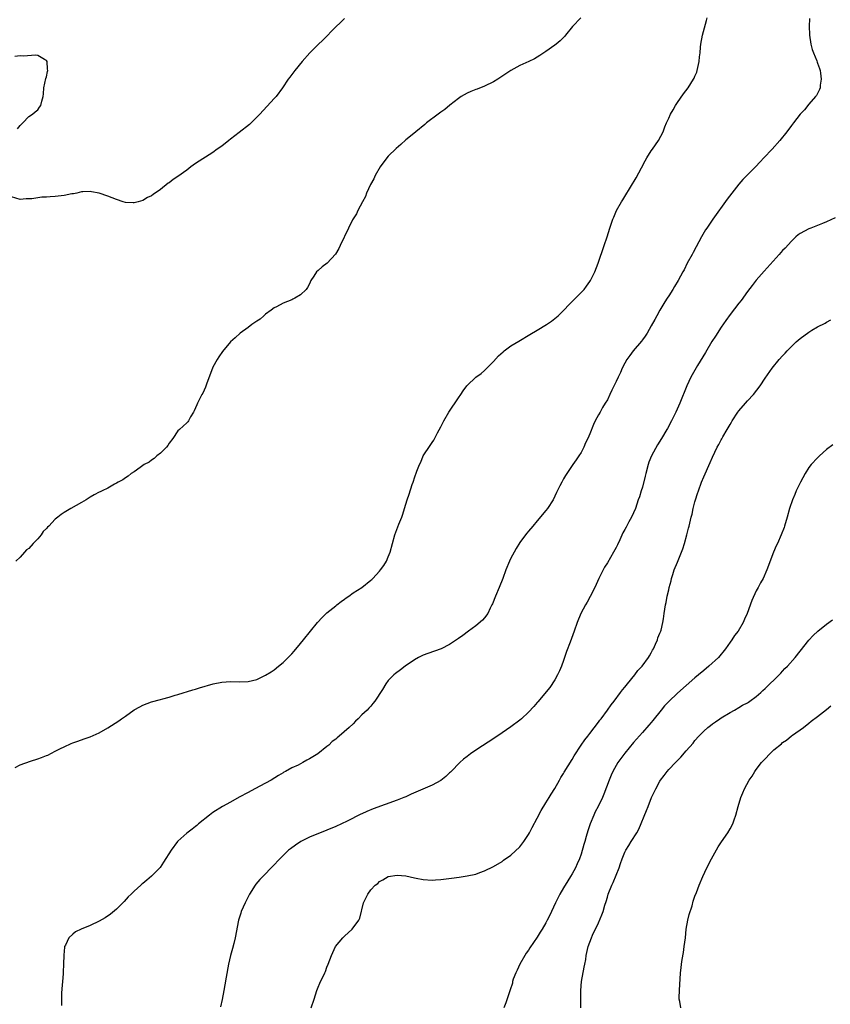
# Model space of a CAD drawing. Units: inches. Extents: x 2550000 to 2553000, y 1509000 to 1512000.
# Drawn here: x 2552355 to 2552540, y 1511006 to 1511231 of the extents above; entities that cross this region are included whole.
import ezdxf

# ---------------------------------------------------------------- set-up
doc = ezdxf.new("R2010")
doc.units = ezdxf.units.IN
doc.header["$MEASUREMENT"] = 0
doc.layers.add('LD25501509_10ft', color=254, linetype='Continuous')

msp = doc.modelspace()

# ---------------------------------------------------------------- linework, layer by layer
at = {"layer": 'LD25501509_10ft'}
for points, elevation in [([(2552429, 1511230.86), (2552428.07, 1511229.93), (2552427, 1511228.96), (2552424.09, 1511225.91), (2552423, 1511224.89), (2552421.13, 1511223), (2552419.33, 1511221), (2552417.65, 1511219), (2552416.52, 1511217.48), (2552416.17, 1511217), (2552414.86, 1511215), (2552413.4, 1511213), (2552413, 1511212.54), (2552409.69, 1511209), (2552409, 1511208.29), (2552407.32, 1511206.68), (2552405, 1511204.81), (2552403, 1511203.26), (2552402.63, 1511203), (2552401, 1511201.73), (2552399.96, 1511201), (2552399, 1511200.25), (2552395, 1511197.73), (2552393.93, 1511197), (2552393, 1511196.24), (2552391, 1511194.77), (2552389.93, 1511194.07), (2552389, 1511193.36), (2552388.78, 1511193.22), (2552387, 1511191.82), (2552385.34, 1511190.66), (2552385, 1511190.36), (2552384.05, 1511189.95), (2552383, 1511189.28), (2552381.93, 1511189), (2552381, 1511188.76), (2552380.76, 1511188.76), (2552379, 1511188.86), (2552378.5, 1511189), (2552377, 1511189.49), (2552375, 1511190.29), (2552373, 1511190.94), (2552371.29, 1511191.29), (2552371, 1511191.33), (2552369.28, 1511191.28), (2552369, 1511191.24), (2552367.96, 1511191), (2552367.16, 1511190.84), (2552366.81, 1511190.81), (2552365, 1511190.46), (2552363.7, 1511190.3), (2552363, 1511190.19), (2552361.83, 1511190.17), (2552361, 1511190.04), (2552359.94, 1511190.06), (2552359, 1511189.92), (2552357.69, 1511189.69), (2552356.34, 1511189.66), (2552355, 1511189.54), (2552353, 1511190.15)], 9150), ([(2552353.84, 1511059.84), (2552355, 1511060.45), (2552357.32, 1511061.32), (2552359, 1511061.88), (2552359.86, 1511062.14), (2552361, 1511062.64), (2552361.28, 1511062.72), (2552363, 1511063.58), (2552364.23, 1511064.23), (2552365, 1511064.6), (2552366.67, 1511065.33), (2552367, 1511065.51), (2552368.14, 1511065.86), (2552369.59, 1511066.41), (2552371, 1511066.87), (2552373, 1511067.79), (2552375, 1511068.92), (2552377.5, 1511070.5), (2552378.14, 1511071), (2552379, 1511071.58), (2552380.99, 1511073.01), (2552382.27, 1511073.73), (2552383, 1511074.1), (2552385, 1511074.87), (2552387, 1511075.4), (2552387.58, 1511075.58), (2552389, 1511075.93), (2552390.35, 1511076.35), (2552391, 1511076.53), (2552394.4, 1511077.6), (2552395, 1511077.76), (2552395.94, 1511078.06), (2552399.06, 1511078.94), (2552401, 1511079.33), (2552403, 1511079.47), (2552405, 1511079.45), (2552407, 1511079.53), (2552409, 1511079.99), (2552411, 1511080.93), (2552412.25, 1511081.75), (2552413, 1511082.2), (2552413.96, 1511083), (2552415, 1511083.82), (2552417, 1511085.84), (2552417.55, 1511086.45), (2552419, 1511088.15), (2552419.69, 1511089), (2552421.25, 1511091), (2552422.88, 1511093), (2552423.91, 1511094.09), (2552424.83, 1511095), (2552425, 1511095.16), (2552427, 1511096.8), (2552427.28, 1511097), (2552428.24, 1511097.76), (2552429, 1511098.28), (2552429.41, 1511098.59), (2552430.03, 1511099), (2552431, 1511099.71), (2552432.94, 1511101), (2552435, 1511102.63), (2552435.22, 1511102.78), (2552435.5, 1511103), (2552437, 1511104.72), (2552437.26, 1511105), (2552437.98, 1511106.02), (2552438.6, 1511107), (2552439, 1511107.99), (2552439.45, 1511109), (2552439.94, 1511111), (2552440.47, 1511113), (2552441.43, 1511115.43), (2552442.09, 1511117), (2552442.32, 1511117.68), (2552442.69, 1511119), (2552443.3, 1511121), (2552443.77, 1511122.23), (2552444.45, 1511124.45), (2552444.66, 1511125), (2552444.77, 1511125.23), (2552445, 1511126.01), (2552445.52, 1511127.52), (2552446.11, 1511129), (2552446.4, 1511129.6), (2552447, 1511130.99), (2552448.59, 1511133.41), (2552449, 1511134.05), (2552449.4, 1511134.6), (2552450.26, 1511136.26), (2552451, 1511137.63), (2552451.46, 1511138.54), (2552451.67, 1511139), (2552452.85, 1511141), (2552455, 1511144.24), (2552455.53, 1511145), (2552456.11, 1511145.89), (2552456.93, 1511147), (2552457, 1511147.08), (2552459, 1511148.97), (2552460.17, 1511149.83), (2552461, 1511150.51), (2552461.52, 1511151), (2552463, 1511152.52), (2552464.19, 1511153.81), (2552465.21, 1511154.79), (2552465.47, 1511155), (2552467, 1511156.12), (2552468.78, 1511157.22), (2552471.31, 1511158.69), (2552473, 1511159.71), (2552475.08, 1511161), (2552476.24, 1511161.76), (2552477, 1511162.36), (2552477.37, 1511162.63), (2552477.78, 1511163), (2552479, 1511164.18), (2552480.38, 1511165.62), (2552483, 1511168.28), (2552483.69, 1511169), (2552484.26, 1511169.74), (2552485, 1511170.78), (2552485.15, 1511171), (2552486.12, 1511173), (2552486.9, 1511175), (2552488.29, 1511179), (2552488.97, 1511181.03), (2552489.6, 1511183), (2552490.28, 1511185), (2552490.48, 1511185.52), (2552491.12, 1511187), (2552492.23, 1511189), (2552492.54, 1511189.46), (2552493, 1511190.22), (2552495.55, 1511194.45), (2552496.79, 1511196.79), (2552497.66, 1511198.34), (2552497.98, 1511199), (2552499, 1511200.61), (2552499.28, 1511201), (2552500.02, 1511201.98), (2552500.67, 1511203), (2552501.71, 1511205), (2552502.14, 1511206.14), (2552502.5, 1511207), (2552503, 1511208.11), (2552503.44, 1511209), (2552504.02, 1511209.98), (2552504.58, 1511211), (2552505, 1511211.7), (2552506.38, 1511213.62), (2552507.43, 1511215), (2552508.7, 1511217), (2552508.8, 1511217.2), (2552509, 1511217.65), (2552509.39, 1511218.61), (2552509.51, 1511219), (2552509.64, 1511219.64), (2552509.98, 1511221), (2552510.07, 1511222.07), (2552510.19, 1511223), (2552510.29, 1511224.29), (2552510.37, 1511225), (2552510.73, 1511227), (2552511.61, 1511230.38), (2552511.8, 1511231)], 9170), ([(2552482.93, 1511231), (2552481.02, 1511229), (2552479.43, 1511227), (2552479.25, 1511226.75), (2552479, 1511226.52), (2552478.27, 1511225.73), (2552477.33, 1511225), (2552477, 1511224.72), (2552475, 1511223.31), (2552474.51, 1511223), (2552473.6, 1511222.4), (2552472.35, 1511221.65), (2552471.1, 1511221), (2552469, 1511220.09), (2552467, 1511218.96), (2552463.99, 1511217), (2552463, 1511216.39), (2552461, 1511215.41), (2552459.26, 1511214.74), (2552459, 1511214.65), (2552457.86, 1511214.14), (2552457, 1511213.8), (2552455.66, 1511213), (2552455, 1511212.57), (2552453.06, 1511211.06), (2552451.92, 1511210.08), (2552451, 1511209.45), (2552450.39, 1511209), (2552447.76, 1511207), (2552447.36, 1511206.64), (2552445.26, 1511205), (2552443.69, 1511203.69), (2552443, 1511203.11), (2552441.9, 1511202.1), (2552440.83, 1511201.17), (2552439, 1511199.38), (2552438.65, 1511199), (2552437.13, 1511197), (2552435.99, 1511195), (2552435.74, 1511194.26), (2552434.96, 1511192.96), (2552434.04, 1511191), (2552433.78, 1511190.22), (2552433.1, 1511189), (2552432.07, 1511187), (2552431.73, 1511186.27), (2552431, 1511185.12), (2552430.86, 1511184.86), (2552429.94, 1511183), (2552428.03, 1511179), (2552427.69, 1511178.31), (2552426.93, 1511177.07), (2552425.08, 1511175), (2552423.88, 1511174.12), (2552423, 1511173.35), (2552422.65, 1511173), (2552422.05, 1511172.05), (2552421.33, 1511171), (2552421, 1511170.26), (2552420.57, 1511169.43), (2552420.26, 1511169), (2552419, 1511167.8), (2552417.71, 1511167), (2552417.23, 1511166.77), (2552417, 1511166.65), (2552415, 1511165.85), (2552413.48, 1511165), (2552413, 1511164.78), (2552412.3, 1511164.3), (2552411, 1511163.35), (2552410.58, 1511163), (2552409.77, 1511162.23), (2552409, 1511161.77), (2552408.58, 1511161.42), (2552407.88, 1511161), (2552407, 1511160.29), (2552405.19, 1511159), (2552404.05, 1511157.95), (2552402.97, 1511157), (2552401.18, 1511154.82), (2552400.35, 1511153.65), (2552399.96, 1511153), (2552399, 1511151.22), (2552398.89, 1511151), (2552397.63, 1511147.63), (2552397.31, 1511146.69), (2552396.68, 1511145.32), (2552396.49, 1511145), (2552395.93, 1511143.93), (2552395.47, 1511143), (2552395.34, 1511142.66), (2552394.72, 1511141.28), (2552394.53, 1511141), (2552393.89, 1511139.89), (2552393.43, 1511139), (2552393.25, 1511138.75), (2552393, 1511138.54), (2552392.22, 1511137.78), (2552391.35, 1511137), (2552391, 1511136.73), (2552389.8, 1511135), (2552389, 1511133.93), (2552388.66, 1511133.34), (2552388.36, 1511133), (2552387, 1511131.61), (2552386.2, 1511131), (2552385.6, 1511130.4), (2552385, 1511130.06), (2552384.41, 1511129.59), (2552383.26, 1511129), (2552383, 1511128.79), (2552382.39, 1511128.39), (2552381, 1511127.39), (2552380.35, 1511127), (2552379.63, 1511126.37), (2552379, 1511126), (2552378.44, 1511125.56), (2552377.37, 1511125), (2552377, 1511124.76), (2552376.52, 1511124.52), (2552375, 1511123.67), (2552373.71, 1511123), (2552373.22, 1511122.78), (2552373, 1511122.71), (2552371.91, 1511122.09), (2552371, 1511121.6), (2552370.05, 1511121), (2552369, 1511120.38), (2552366.58, 1511119), (2552365, 1511118.07), (2552364.36, 1511117.64), (2552363.6, 1511117), (2552363, 1511116.54), (2552361.52, 1511115), (2552361.24, 1511114.76), (2552361, 1511114.46), (2552360.26, 1511113.74), (2552359.77, 1511113), (2552359, 1511112.08), (2552357.98, 1511111), (2552357, 1511109.86), (2552356.46, 1511109.54), (2552356.02, 1511109), (2552355, 1511107.9), (2552353.97, 1511107)], 9160), ([(2552535.15, 1511230.85), (2552535.09, 1511229), (2552535.16, 1511227.16), (2552535.15, 1511227), (2552535.46, 1511225), (2552535.78, 1511223.78), (2552536.05, 1511223), (2552536.8, 1511221.2), (2552536.89, 1511220.89), (2552537, 1511220.62), (2552537.39, 1511219.39), (2552537.55, 1511219), (2552537.67, 1511218.33), (2552537.83, 1511217), (2552537.6, 1511215.6), (2552537.54, 1511215), (2552537.4, 1511214.6), (2552536.72, 1511213.28), (2552536.53, 1511213), (2552535, 1511211.25), (2552533.98, 1511210.02), (2552533, 1511208.98), (2552531.52, 1511207), (2552531, 1511206.38), (2552529.98, 1511205), (2552528.35, 1511203), (2552526.58, 1511201), (2552524.74, 1511199), (2552523.87, 1511198.13), (2552522.83, 1511197), (2552520.83, 1511195), (2552519.91, 1511194.09), (2552518.98, 1511193.02), (2552517.4, 1511191), (2552516.38, 1511189.62), (2552513.04, 1511185), (2552511.67, 1511183), (2552511.41, 1511182.59), (2552510.49, 1511181), (2552509.26, 1511178.74), (2552508.59, 1511177.41), (2552508.35, 1511177), (2552507.25, 1511175), (2552506.51, 1511173.49), (2552506.21, 1511173), (2552505.13, 1511171), (2552504.36, 1511169.64), (2552503.96, 1511169), (2552503, 1511167.54), (2552502.69, 1511167), (2552502.13, 1511166.13), (2552501, 1511164.27), (2552500.26, 1511163), (2552499.85, 1511162.15), (2552499, 1511160.7), (2552498.09, 1511159), (2552497.66, 1511158.34), (2552497, 1511157.51), (2552496.8, 1511157.2), (2552494.91, 1511155), (2552494.12, 1511153.88), (2552493.47, 1511153), (2552493, 1511152.17), (2552492.39, 1511151), (2552491.98, 1511150.02), (2552491.46, 1511149), (2552491, 1511147.96), (2552490.03, 1511145.97), (2552489.59, 1511145), (2552489, 1511143.81), (2552488.53, 1511143), (2552487.93, 1511142.07), (2552487.33, 1511141), (2552487, 1511140.35), (2552486.24, 1511139), (2552485.82, 1511138.18), (2552485, 1511136.02), (2552484.54, 1511135), (2552484.02, 1511133.98), (2552483.62, 1511133), (2552483, 1511131.81), (2552482.52, 1511131), (2552481.88, 1511130.12), (2552481.13, 1511129), (2552479.44, 1511126.56), (2552479, 1511125.73), (2552478.58, 1511125), (2552478.18, 1511124.18), (2552477.38, 1511122.62), (2552477, 1511121.78), (2552476.6, 1511121), (2552475.35, 1511119), (2552475, 1511118.55), (2552473, 1511116.17), (2552471.97, 1511115), (2552471, 1511113.83), (2552470.61, 1511113.39), (2552470.3, 1511113), (2552469, 1511111.27), (2552468.16, 1511109.84), (2552467.73, 1511109), (2552467, 1511107.63), (2552466.7, 1511107), (2552465.87, 1511105), (2552465.15, 1511103), (2552464.34, 1511101), (2552463.46, 1511099), (2552462.76, 1511097.24), (2552462.65, 1511097), (2552462.28, 1511096.28), (2552461.69, 1511095), (2552461, 1511094.03), (2552460.52, 1511093.48), (2552459, 1511092.21), (2552457.31, 1511091), (2552456.01, 1511089.99), (2552455, 1511089.31), (2552454.83, 1511089.17), (2552453, 1511087.94), (2552451.04, 1511086.96), (2552449.58, 1511086.42), (2552448.07, 1511085.93), (2552447, 1511085.51), (2552445.88, 1511085), (2552445, 1511084.47), (2552442.88, 1511083), (2552441.8, 1511082.2), (2552440.67, 1511081.33), (2552440.29, 1511081), (2552439, 1511079.76), (2552438.41, 1511079), (2552437.65, 1511077.65), (2552435.97, 1511075), (2552435.5, 1511074.5), (2552435, 1511073.88), (2552434.55, 1511073.45), (2552434.18, 1511073), (2552433, 1511071.88), (2552432.16, 1511071), (2552431.55, 1511070.45), (2552431, 1511069.86), (2552430.11, 1511069), (2552427.79, 1511067), (2552427.33, 1511066.67), (2552427, 1511066.38), (2552426.22, 1511065.78), (2552425.45, 1511065), (2552425, 1511064.66), (2552422.91, 1511063), (2552421, 1511061.86), (2552420.42, 1511061.58), (2552419.51, 1511061), (2552418.43, 1511060.43), (2552417, 1511059.78), (2552415.56, 1511059), (2552415.18, 1511058.82), (2552415, 1511058.69), (2552413.93, 1511058.07), (2552412.25, 1511057), (2552411, 1511056.32), (2552408.53, 1511055), (2552407, 1511054.2), (2552405, 1511053.13), (2552403, 1511051.99), (2552401.2, 1511051), (2552399, 1511049.57), (2552398.2, 1511049), (2552395.73, 1511047), (2552395.34, 1511046.66), (2552395, 1511046.44), (2552394.22, 1511045.78), (2552393, 1511044.91), (2552391, 1511043.08), (2552390.92, 1511043), (2552389.44, 1511041), (2552387.74, 1511038.26), (2552386.91, 1511037.09), (2552386.84, 1511037), (2552385, 1511035.04), (2552383.87, 1511034.13), (2552383, 1511033.39), (2552382.77, 1511033.23), (2552382.5, 1511033), (2552381, 1511031.67), (2552380.29, 1511031), (2552379.66, 1511030.34), (2552378.7, 1511029.3), (2552377, 1511027.55), (2552375.61, 1511026.39), (2552374.4, 1511025.6), (2552373, 1511024.77), (2552371, 1511023.81), (2552368.9, 1511023), (2552367.62, 1511022.38), (2552367, 1511021.87), (2552366.08, 1511021), (2552365.33, 1511019.33), (2552365.15, 1511019), (2552365.12, 1511018.88), (2552364.93, 1511017.07), (2552364.89, 1511015), (2552364.81, 1511013.19), (2552364.81, 1511012.81), (2552364.45, 1511008.45), (2552364.4, 1511007), (2552364.44, 1511005.56)], 9180), ([(2552354.37, 1511205.63), (2552355, 1511206.45), (2552355.58, 1511207), (2552357, 1511208.45), (2552357.82, 1511209), (2552358.44, 1511209.56), (2552359, 1511210.01), (2552359.39, 1511210.61), (2552359.72, 1511211), (2552359.94, 1511211.94), (2552360.25, 1511213), (2552360.33, 1511213.67), (2552360.43, 1511215), (2552360.87, 1511217.13), (2552361, 1511217.55), (2552361.25, 1511218.75), (2552361.29, 1511219), (2552361.26, 1511219.26), (2552361.16, 1511221), (2552361, 1511221.26), (2552360.53, 1511221.47), (2552359, 1511222.37), (2552358.48, 1511222.48), (2552355.76, 1511222.24), (2552355, 1511222.3), (2552353.8, 1511222.2)], 9150), ([(2552541, 1511185.35), (2552539, 1511184.45), (2552538.08, 1511184.08), (2552537, 1511183.61), (2552535.42, 1511183), (2552535, 1511182.82), (2552533, 1511181.73), (2552532.57, 1511181.43), (2552532.02, 1511181), (2552531, 1511180.03), (2552529.57, 1511178.43), (2552529, 1511177.85), (2552528.25, 1511177), (2552524.8, 1511173.2), (2552523, 1511171.09), (2552522.07, 1511169.93), (2552521, 1511168.55), (2552519.51, 1511166.49), (2552519, 1511165.86), (2552517, 1511163.26), (2552516.06, 1511161.94), (2552515, 1511160.38), (2552513.66, 1511158.34), (2552512.88, 1511157.12), (2552511.37, 1511154.63), (2552509.61, 1511151.61), (2552509, 1511150.54), (2552508.08, 1511149), (2552507.11, 1511147), (2552505.51, 1511143), (2552504.61, 1511141), (2552503.66, 1511139), (2552502.72, 1511137.28), (2552502.58, 1511137), (2552501.36, 1511135), (2552500.44, 1511133.56), (2552499.08, 1511131), (2552498.46, 1511129.54), (2552498.29, 1511129), (2552497.76, 1511127), (2552497.65, 1511126.35), (2552497, 1511123.89), (2552496.7, 1511123), (2552496.31, 1511121.69), (2552496.05, 1511121), (2552495.39, 1511119), (2552494.51, 1511117), (2552493.94, 1511115.94), (2552493.27, 1511114.73), (2552493, 1511114.22), (2552492.56, 1511113.44), (2552491.84, 1511111.84), (2552491.31, 1511110.69), (2552491, 1511110.07), (2552490.44, 1511109), (2552489, 1511106.62), (2552488.38, 1511105.62), (2552488.04, 1511105), (2552487.05, 1511103), (2552486.12, 1511101), (2552485.09, 1511098.91), (2552484.39, 1511097.61), (2552484.03, 1511097), (2552482.93, 1511095), (2552482.11, 1511093), (2552481.41, 1511091), (2552480.51, 1511088.51), (2552479.66, 1511086.34), (2552479, 1511084.31), (2552478.52, 1511083), (2552478.07, 1511081.93), (2552477.63, 1511081), (2552477, 1511079.91), (2552475.84, 1511078.16), (2552473.16, 1511074.84), (2552473, 1511074.69), (2552472.23, 1511073.77), (2552471, 1511072.5), (2552469.39, 1511071), (2552469, 1511070.68), (2552467, 1511069.16), (2552465, 1511067.76), (2552463.36, 1511066.64), (2552459, 1511063.81), (2552457.79, 1511063), (2552457, 1511062.42), (2552456.21, 1511061.79), (2552455.33, 1511061), (2552453.37, 1511059), (2552453.2, 1511058.8), (2552453, 1511058.63), (2552452.17, 1511057.83), (2552451, 1511056.94), (2552449, 1511055.85), (2552444.2, 1511053.8), (2552443, 1511053.2), (2552442.52, 1511053), (2552441, 1511052.39), (2552435.57, 1511050.43), (2552434.14, 1511049.86), (2552433, 1511049.32), (2552432.77, 1511049.23), (2552429.61, 1511047.61), (2552428.35, 1511047), (2552427, 1511046.4), (2552425, 1511045.57), (2552421, 1511043.97), (2552419.03, 1511042.97), (2552417.83, 1511042.17), (2552416.67, 1511041.33), (2552416.25, 1511041), (2552415, 1511039.79), (2552414.22, 1511039), (2552412.67, 1511037.33), (2552410.35, 1511035), (2552409.7, 1511034.3), (2552408.77, 1511033.23), (2552408.61, 1511033), (2552407.34, 1511031), (2552407.22, 1511030.78), (2552406.32, 1511029), (2552405.46, 1511027), (2552405.34, 1511026.66), (2552404.86, 1511025), (2552404.07, 1511021), (2552403.74, 1511019.74), (2552403.46, 1511018.54), (2552402.99, 1511017), (2552402.53, 1511015), (2552401.99, 1511011.99), (2552401.72, 1511010.28), (2552401.45, 1511009), (2552401.09, 1511006.91), (2552400.72, 1511005.28)], 9190), ([(2552421.41, 1511005), (2552422.09, 1511007), (2552422.7, 1511009), (2552423, 1511009.75), (2552423.38, 1511010.62), (2552424.51, 1511013), (2552424.66, 1511013.34), (2552425, 1511014.3), (2552425.3, 1511015), (2552426.02, 1511017), (2552426.35, 1511017.65), (2552426.95, 1511019), (2552428.63, 1511021), (2552429, 1511021.38), (2552430.78, 1511023), (2552432.29, 1511025), (2552432.48, 1511025.52), (2552433.37, 1511029), (2552433.92, 1511030.08), (2552434.34, 1511031), (2552435, 1511031.92), (2552436.02, 1511033), (2552436.59, 1511033.41), (2552437, 1511033.82), (2552437.79, 1511034.21), (2552439, 1511034.98), (2552441, 1511035.31), (2552443, 1511035.12), (2552445, 1511034.69), (2552445.36, 1511034.64), (2552447, 1511034.33), (2552449, 1511034.19), (2552449.78, 1511034.22), (2552451, 1511034.31), (2552451.63, 1511034.37), (2552453.4, 1511034.6), (2552455.16, 1511034.84), (2552457, 1511035.12), (2552459, 1511035.55), (2552459.9, 1511035.9), (2552461, 1511036.26), (2552463, 1511037.27), (2552465, 1511038.45), (2552465.3, 1511038.7), (2552467, 1511039.89), (2552469, 1511041.79), (2552469.91, 1511043), (2552471, 1511044.58), (2552471.23, 1511045), (2552471.82, 1511046.18), (2552473, 1511048.3), (2552473.92, 1511050.08), (2552475, 1511051.8), (2552475.69, 1511053), (2552476.18, 1511053.82), (2552477, 1511055.1), (2552478.06, 1511057), (2552478.41, 1511057.6), (2552479, 1511058.5), (2552479.17, 1511058.83), (2552481, 1511061.72), (2552481.43, 1511062.57), (2552483.04, 1511065), (2552483.83, 1511066.17), (2552484.52, 1511067), (2552485, 1511067.62), (2552487, 1511070.26), (2552487.3, 1511070.7), (2552487.56, 1511071), (2552489.07, 1511073), (2552489.85, 1511074.15), (2552490.55, 1511075), (2552492.04, 1511077), (2552492.43, 1511077.57), (2552493, 1511078.25), (2552493.59, 1511079), (2552495.25, 1511081), (2552495.99, 1511082.01), (2552496.95, 1511083), (2552498.4, 1511085), (2552498.6, 1511085.4), (2552499, 1511086.07), (2552499.32, 1511086.68), (2552499.52, 1511087), (2552500, 1511088), (2552500.43, 1511089), (2552500.56, 1511089.44), (2552501, 1511090.51), (2552501.18, 1511091), (2552501.25, 1511091.25), (2552501.66, 1511093), (2552501.81, 1511093.81), (2552501.97, 1511095), (2552502.27, 1511097), (2552502.44, 1511097.56), (2552502.66, 1511099), (2552503, 1511100.46), (2552503.11, 1511101), (2552503.54, 1511102.46), (2552503.63, 1511103), (2552503.91, 1511103.91), (2552504.28, 1511105), (2552505, 1511106.78), (2552505.94, 1511109), (2552506.22, 1511109.78), (2552506.63, 1511111), (2552507.18, 1511113), (2552507.53, 1511114.47), (2552507.67, 1511115), (2552508.15, 1511117), (2552508.33, 1511117.67), (2552508.62, 1511119), (2552509, 1511120.51), (2552509.13, 1511121), (2552509.61, 1511122.39), (2552509.77, 1511123), (2552510.51, 1511125), (2552511, 1511126.2), (2552512.48, 1511129.52), (2552513, 1511130.73), (2552514.1, 1511133), (2552514.43, 1511133.57), (2552515, 1511134.68), (2552515.12, 1511134.88), (2552515.39, 1511135.39), (2552516.34, 1511137), (2552516.59, 1511137.41), (2552517, 1511138.15), (2552517.33, 1511138.67), (2552517.5, 1511139), (2552518.8, 1511141), (2552519, 1511141.27), (2552520.52, 1511143), (2552521, 1511143.56), (2552522.37, 1511145), (2552523.87, 1511147), (2552525, 1511148.72), (2552526.64, 1511151), (2552528.25, 1511153), (2552529, 1511153.85), (2552529.56, 1511154.44), (2552530.03, 1511155), (2552531, 1511156), (2552532.09, 1511157), (2552532.58, 1511157.42), (2552533, 1511157.81), (2552535, 1511159.25), (2552535.67, 1511159.67), (2552537, 1511160.44), (2552538.69, 1511161.31), (2552539, 1511161.51), (2552539.98, 1511162.02)], 9200), ([(2552540.49, 1511133.51), (2552539, 1511132.43), (2552537.43, 1511131), (2552537.22, 1511130.78), (2552537, 1511130.58), (2552535.48, 1511129), (2552535, 1511128.36), (2552534.16, 1511127), (2552533.11, 1511125), (2552532.1, 1511123), (2552531.8, 1511122.2), (2552531.23, 1511121), (2552530.59, 1511119), (2552530.05, 1511117), (2552529.45, 1511115), (2552529.33, 1511114.67), (2552528.7, 1511113), (2552527.81, 1511111), (2552527.55, 1511110.45), (2552526.92, 1511109), (2552525.42, 1511105), (2552524.54, 1511103), (2552523.97, 1511102.03), (2552523.45, 1511101), (2552523, 1511100.22), (2552521.97, 1511098.03), (2552520.89, 1511095), (2552520.29, 1511093.71), (2552520.01, 1511093), (2552518.82, 1511091), (2552518.03, 1511089.97), (2552517.39, 1511089), (2552517, 1511088.49), (2552515.97, 1511087), (2552514.34, 1511085), (2552512.19, 1511083), (2552511, 1511082.03), (2552509.81, 1511081), (2552509, 1511080.33), (2552507, 1511078.59), (2552505, 1511076.83), (2552503.02, 1511074.98), (2552502.05, 1511073.95), (2552501.26, 1511073), (2552499.38, 1511070.62), (2552499, 1511070.16), (2552498.47, 1511069.53), (2552497, 1511067.88), (2552495, 1511065.6), (2552493, 1511063.17), (2552492.08, 1511061.92), (2552491.42, 1511061), (2552490.27, 1511059), (2552489.88, 1511058.12), (2552489.4, 1511057), (2552488.22, 1511053.78), (2552487.91, 1511053), (2552486.94, 1511051), (2552486.26, 1511049.74), (2552485.9, 1511049), (2552485.05, 1511047), (2552484.55, 1511045.45), (2552484.16, 1511044.16), (2552483.83, 1511043), (2552483.67, 1511042.33), (2552483, 1511040.11), (2552482.61, 1511039), (2552482.11, 1511037.89), (2552481.7, 1511037), (2552481, 1511035.63), (2552480.62, 1511035), (2552479.99, 1511034.02), (2552479, 1511032.41), (2552478.15, 1511031), (2552477.16, 1511029), (2552476.26, 1511027), (2552475.84, 1511026.16), (2552475.3, 1511025), (2552475, 1511024.4), (2552474.16, 1511023), (2552473.7, 1511022.3), (2552473, 1511021.12), (2552471.29, 1511018.71), (2552471, 1511018.2), (2552470.51, 1511017.49), (2552470.2, 1511017), (2552469.03, 1511015), (2552468.41, 1511013.59), (2552468.08, 1511013), (2552467.54, 1511011.54), (2552467.38, 1511011), (2552467.32, 1511010.68), (2552466.85, 1511009.15), (2552466.66, 1511008.66), (2552465.86, 1511006.14), (2552465.39, 1511005)], 9210), ([(2552482.98, 1511005), (2552482.96, 1511007), (2552482.98, 1511009), (2552483.13, 1511011), (2552483.72, 1511014.28), (2552483.88, 1511015), (2552484.06, 1511016.06), (2552484.19, 1511017), (2552484.61, 1511019), (2552485.35, 1511021), (2552485.64, 1511021.64), (2552487, 1511024.46), (2552487.76, 1511026.24), (2552488.02, 1511027), (2552488.45, 1511028.45), (2552488.73, 1511029.27), (2552489, 1511030.29), (2552489.21, 1511031), (2552490.02, 1511033), (2552490.36, 1511033.64), (2552491, 1511035.34), (2552491.68, 1511037), (2552492.04, 1511037.96), (2552492.38, 1511039), (2552493, 1511040.59), (2552493.22, 1511041), (2552493.92, 1511042.08), (2552494.47, 1511043), (2552495.7, 1511045), (2552496.18, 1511045.82), (2552497.96, 1511050.04), (2552498.32, 1511051), (2552499.1, 1511053), (2552500.04, 1511055), (2552501, 1511056.79), (2552501.13, 1511057), (2552501.96, 1511058.04), (2552502.64, 1511059), (2552503, 1511059.42), (2552504.54, 1511061), (2552504.78, 1511061.22), (2552505, 1511061.48), (2552505.77, 1511062.23), (2552507, 1511063.68), (2552508.56, 1511065.44), (2552509, 1511066.04), (2552509.85, 1511067), (2552511, 1511068.17), (2552511.94, 1511069), (2552512.56, 1511069.44), (2552513, 1511069.82), (2552513.72, 1511070.28), (2552514.7, 1511071), (2552515, 1511071.2), (2552517, 1511072.42), (2552517.99, 1511073), (2552519, 1511073.54), (2552519.87, 1511074.13), (2552521, 1511074.67), (2552521.18, 1511074.82), (2552521.49, 1511075), (2552523, 1511076.09), (2552524.02, 1511077), (2552524.51, 1511077.49), (2552525, 1511077.89), (2552528.18, 1511081), (2552528.56, 1511081.44), (2552529, 1511081.88), (2552529.53, 1511082.47), (2552530.1, 1511083), (2552531.85, 1511085), (2552533, 1511086.4), (2552535, 1511088.93), (2552536, 1511090), (2552537.01, 1511090.99), (2552539, 1511092.6), (2552540.38, 1511093.62)], 9220), ([(2552505.8, 1511005), (2552505.57, 1511006.43), (2552505.43, 1511007), (2552505.4, 1511007.4), (2552505.44, 1511009), (2552505.57, 1511010.43), (2552505.6, 1511011.6), (2552505.73, 1511013), (2552505.87, 1511014.13), (2552505.94, 1511015), (2552506.08, 1511016.08), (2552506.35, 1511017.65), (2552506.56, 1511019), (2552506.81, 1511021), (2552507.02, 1511023), (2552507.36, 1511025), (2552507.65, 1511026.35), (2552508.33, 1511028.33), (2552508.6, 1511029.4), (2552509, 1511030.51), (2552509.33, 1511031.33), (2552509.95, 1511033), (2552510.77, 1511035), (2552511.7, 1511037), (2552512.77, 1511039), (2552514.26, 1511041.74), (2552515.05, 1511042.94), (2552516.5, 1511045), (2552517, 1511045.86), (2552517.62, 1511047), (2552517.92, 1511047.92), (2552518.31, 1511049), (2552518.84, 1511051), (2552519.49, 1511053), (2552519.94, 1511054.06), (2552520.31, 1511055), (2552521.35, 1511057), (2552522.08, 1511057.92), (2552522.66, 1511059), (2552523, 1511059.39), (2552524.2, 1511061), (2552524.6, 1511061.4), (2552525, 1511061.89), (2552526.05, 1511063), (2552527, 1511063.88), (2552528.71, 1511065.29), (2552529, 1511065.56), (2552529.88, 1511066.12), (2552531, 1511067.07), (2552531.26, 1511067.26), (2552533.79, 1511069), (2552535, 1511069.97), (2552535.54, 1511070.46), (2552537, 1511071.54), (2552539, 1511073.09), (2552540.04, 1511073.96)], 9230)]:
    msp.add_lwpolyline(points, dxfattribs=dict(at, elevation=elevation))

doc.saveas('drawing.dxf')
